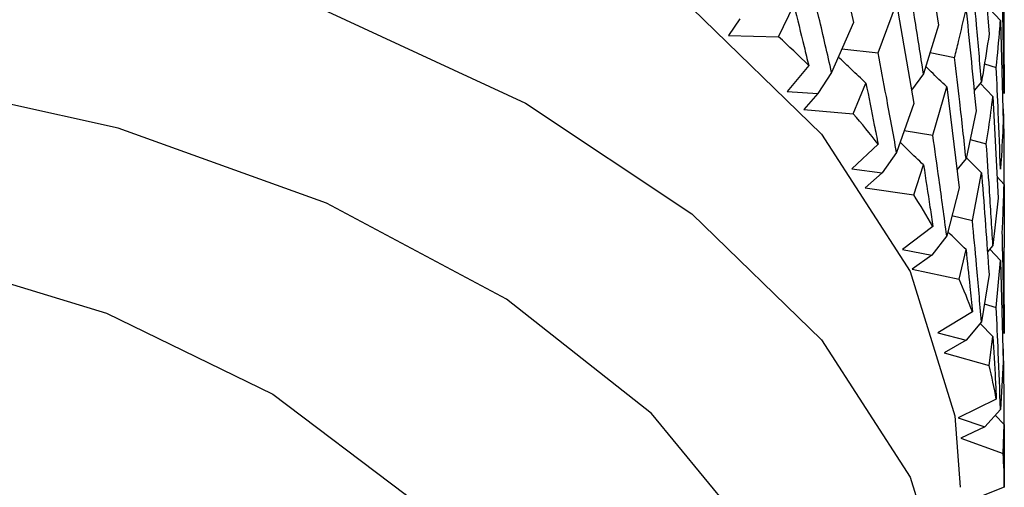
# Model space of a CAD drawing. Units: millimetres. Extents: x 3 to 2996, y 5 to 2995.
# Drawn here: x 2441 to 2449, y 664 to 667 of the extents above; entities that cross this region are included whole.
import ezdxf

# ---------------------------------------------------------------- set-up
doc = ezdxf.new("R2010")
doc.units = ezdxf.units.MM

msp = doc.modelspace()

# ---------------------------------------------------------------- linework, layer by layer
at = {"color": 7, "linetype": 'Continuous', "lineweight": 25}
for p, q in [((2447.783, 668.0146), (2447.9553, 667.2296)), ((2448.5131, 668.0055), (2448.631, 667.2074)), ((2448.9735, 667.9404), (2449.0339, 667.1356)), ((2447.3605, 667.1166), (2447.4826, 667.3663)), ((2448.1513, 666.9887), (2448.299, 667.3801)), ((2448.299, 667.3801), (2448.4354, 666.5858)), ((2449.1246, 667.2449), (2449.0391, 667.3346)), ((2449.155, 666.8957), (2449.155, 667.3481)), ((2447.0525, 667.2577), (2446.9642, 667.125)), ((2449.1246, 667.2449), (2449.1458, 666.4376)), ((2447.9553, 667.2296), (2447.783, 666.8323)), ((2448.631, 667.2074), (2448.5131, 666.8223)), ((2446.9642, 667.125), (2447.3605, 667.1166)), ((2447.864, 667.0191), (2448.1513, 666.9887)), ((2448.5648, 666.9913), (2448.7592, 666.9518)), ((2447.6007, 666.8872), (2447.4293, 666.6807)), ((2448.9969, 666.9009), (2449.0912, 666.8715)), ((2449.1547, 666.8957), (2449.1527, 666.6656)), ((2447.783, 666.8323), (2447.6739, 666.6642)), ((2448.5131, 666.8223), (2448.4171, 666.6923)), ((2447.9546, 666.5053), (2448.0554, 666.7482)), ((2448.5866, 666.3344), (2448.6973, 666.718)), ((2448.6973, 666.718), (2448.7962, 665.9165)), ((2448.9735, 666.7593), (2448.9148, 666.6882)), ((2449.0648, 666.6423), (2448.963, 666.7466)), ((2447.4293, 666.6807), (2447.6739, 666.6642)), ((2447.6739, 666.6642), (2447.562, 666.5376)), ((2449.0648, 666.6423), (2449.1056, 665.8345)), ((2447.562, 666.5376), (2447.9546, 666.5053)), ((2448.4354, 666.5858), (2448.299, 666.1978)), ((2448.9306, 666.5281), (2448.8509, 666.149)), ((2448.3605, 666.3728), (2448.5866, 666.3344)), ((2448.8829, 666.3015), (2449.0118, 666.2662)), ((2448.1519, 666.2627), (2447.9441, 666.0677)), ((2448.299, 666.1978), (2448.1844, 666.0365)), ((2448.8509, 666.149), (2448.7787, 666.0585)), ((2448.9735, 666.0354), (2448.8525, 666.1569)), ((2447.9441, 666.0677), (2448.1844, 666.0365)), ((2448.4348, 665.8615), (2448.5131, 666.099)), ((2448.1844, 666.0365), (2448.0502, 665.9173)), ((2448.9011, 665.6574), (2448.9735, 666.0354)), ((2449.1527, 665.9432), (2449.0971, 666.003)), ((2448.0502, 665.9173), (2448.4348, 665.8615)), ((2448.7962, 665.9165), (2448.6973, 665.5357)), ((2449.1527, 665.9432), (2449.1536, 665.4437)), ((2449.1056, 665.8345), (2449.0648, 665.4591)), ((2448.7389, 665.6959), (2448.9011, 665.6574)), ((2448.5871, 665.6083), (2448.3451, 665.4269)), ((2448.6973, 665.5357), (2448.5784, 665.3814)), ((2449.0648, 665.4591), (2449.0206, 665.4073)), ((2449.155, 664.991), (2449.155, 665.4437)), ((2448.3451, 665.4269), (2448.5784, 665.3814)), ((2448.5784, 665.3814), (2448.4234, 665.271)), ((2448.7958, 665.1923), (2448.8509, 665.4257)), ((2449.1246, 665.3399), (2449.0395, 665.4294)), ((2449.0912, 664.9651), (2449.1246, 665.3399)), ((2449.1246, 665.3399), (2449.1458, 664.5312)), ((2448.4234, 665.271), (2448.7958, 665.1923)), ((2449.0339, 665.2291), (2448.9735, 664.8531)), ((2448.9962, 664.9947), (2449.0912, 664.9651)), ((2449.1536, 664.991), (2449.1527, 664.76)), ((2448.9014, 664.9313), (2448.6279, 664.7655)), ((2448.9735, 664.8531), (2448.8517, 664.7061)), ((2449.0648, 664.7358), (2448.9628, 664.8403)), ((2448.6279, 664.7655), (2448.8517, 664.7061)), ((2449.0336, 664.5049), (2449.0648, 664.7358)), ((2448.8517, 664.7061), (2448.6775, 664.6056)), ((2448.6775, 664.6056), (2449.0336, 664.5049)), ((2449.155, 664.2651), (2449.1489, 664.6391)), ((2449.1458, 664.5312), (2449.1246, 664.1576)), ((2449.0914, 664.2389), (2448.7894, 664.0906)), ((2449.1246, 664.1576), (2449.0012, 664.018)), ((2449.1527, 664.0367), (2449.0835, 664.1112)), ((2448.7894, 664.0906), (2449.0012, 664.018)), ((2449.1457, 663.807), (2449.1527, 664.0367)), ((2449.0012, 664.018), (2448.8097, 663.9286)), ((2448.8097, 663.9286), (2449.1457, 663.807)), ((2449.155, 663.539), (2448.8278, 663.4096))]:
    msp.add_line(p, q, dxfattribs=at)
at = {"color": 7, "linetype": 'Continuous', "lineweight": 25, "flags": 128}
for points in [[(2432.2476, 669.265), (2434.1041, 669.7201), (2436.0715, 669.9765), (2438.0865, 670.0259), (2440.0845, 669.8669), (2442.0012, 669.5045), (2443.775, 668.9503), (2445.3488, 668.2222), (2446.6722, 667.3435), (2447.7025, 666.3426), (2448.4067, 665.2515), (2448.7621, 664.1054), (2448.805, 663.5387)], [(2432.2476, 667.632), (2434.1041, 668.087), (2436.0715, 668.3434), (2438.0865, 668.3929), (2440.0845, 668.2338), (2442.0012, 667.8714), (2443.775, 667.3172), (2445.3488, 666.5891), (2446.6722, 665.7104), (2447.7025, 664.7095), (2448.4067, 663.6185), (2448.7621, 662.4724), (2448.805, 661.9056)], [(2444.88, 656.95), (2445.9944, 657.7309), (2446.9428, 658.7136), (2447.5519, 659.7822), (2447.7996, 660.898), (2447.6772, 662.0207), (2447.1888, 663.1097), (2446.3523, 664.1257), (2445.1979, 665.032), (2443.7672, 665.7957), (2442.1119, 666.3894), (2440.292, 666.7914), (2438.3731, 666.9874), (2436.4247, 666.9702), (2434.5172, 666.7404), (2432.7194, 666.3064)], [(2433.7809, 665.1611), (2435.3854, 665.5343), (2437.0915, 665.6996), (2438.8192, 665.6494), (2440.4878, 665.3859), (2442.0193, 664.9214), (2443.342, 664.2778), (2444.3941, 663.4851), (2445.1264, 662.5804), (2445.5048, 661.6059), (2445.5113, 660.6072), (2445.1459, 659.6311), (2444.88, 659.2324)]]:
    msp.add_lwpolyline(points, dxfattribs=at)
at = {"color": 7, "linetype": 'Continuous', "lineweight": 25}
for centre, radius, start, end in [((2442.4023, 661.6851), 7.3542, 45.0208, 47.60865), ((2443.2908, 662.5109), 6.1405, 37.6605, 40.57902), ((2444.0742, 663.0662), 5.1796, 29.3925, 32.66168), ((2444.6958, 663.3812), 4.4822, 20.23164, 23.83174), ((2445.1093, 663.513), 4.0477, 10.33144, 14.18477), ((2445.2836, 663.5386), 3.8714, 0.00524, 3.97473)]:
    msp.add_arc(centre, radius, start, end, dxfattribs=at)
for points, knots in [([(2447.783, 666.8323), (2447.7495, 666.9782), (2447.6897, 667.239), (2447.6273, 667.4988), (2447.5998, 667.6132)], [0, 0, 0, 0, 0.559711, 1, 1, 1, 1]), ([(2448.5131, 666.8223), (2448.4898, 666.9711), (2448.448, 667.2367), (2448.4034, 667.5017), (2448.3838, 667.6184)], [0, 0, 0, 0, 0.5599809, 1, 1, 1, 1]), ([(2448.9735, 666.7593), (2448.9608, 666.9096), (2448.9381, 667.1779), (2448.9124, 667.4459), (2448.9011, 667.5638)], [0, 0, 0, 0, 0.560251, 1, 1, 1, 1]), ([(2449.1527, 666.6656), (2449.1509, 666.8163), (2449.1478, 667.0856), (2449.1417, 667.3549), (2449.139, 667.4734)], [0, 0, 0, 0, 0.559668, 1, 1, 1, 1]), ([(2447.4826, 667.3663), (2447.5099, 667.2568), (2447.5497, 667.0973), (2447.5885, 666.9374), (2447.6007, 666.8872)], [0, 0, 0, 0, 0.686228, 1, 1, 1, 1]), ([(2448.7592, 666.9518), (2448.7699, 666.9941), (2448.8021, 667.1212), (2448.8314, 667.2478), (2448.8509, 667.3322)], [0, 0, 0, 0, 0.333355, 1, 1, 1, 1]), ([(2448.8509, 667.3322), (2448.8519, 667.3224), (2448.8805, 667.0546), (2448.906, 666.7865), (2448.9306, 666.5281)], [0, 0, 0, 0, 0.036671, 1, 1, 1, 1]), ([(2449.0912, 666.8715), (2449.1015, 666.9759), (2449.1138, 667.1004), (2449.1231, 667.2248), (2449.1246, 667.2449)], [0, 0, 0, 0, 0.838291, 1, 1, 1, 1]), ([(2449.0339, 667.1356), (2449.0186, 667.0347), (2448.9997, 666.9094), (2448.9778, 666.7838), (2448.9735, 666.7593)], [0, 0, 0, 0, 0.8051951, 1, 1, 1, 1]), ([(2448.0554, 666.7482), (2448.0162, 666.7845), (2447.9467, 666.8488), (2447.8741, 666.9183), (2447.8406, 666.9514), (2447.8365, 666.9556)], [0, 0, 0, 0, 0.531008, 0.94122, 1, 1, 1, 1]), ([(2448.299, 666.1978), (2448.2722, 666.3456), (2448.2243, 666.6095), (2448.1736, 666.8728), (2448.1513, 666.9887)], [0, 0, 0, 0, 0.559711, 1, 1, 1, 1]), ([(2448.8509, 666.149), (2448.8345, 666.299), (2448.8054, 666.5668), (2448.7733, 666.8341), (2448.7592, 666.9518)], [0, 0, 0, 0, 0.559981, 1, 1, 1, 1]), ([(2448.6973, 666.718), (2448.6556, 666.7579), (2448.5996, 666.8115), (2448.5449, 666.8662), (2448.5309, 666.8802)], [0, 0, 0, 0, 0.743721, 1, 1, 1, 1]), ([(2449.1246, 666.0638), (2449.1192, 666.2147), (2449.1095, 666.484), (2449.0968, 666.7531), (2449.0912, 666.8715)], [0, 0, 0, 0, 0.560251, 1, 1, 1, 1]), ([(2448.0554, 666.7482), (2448.0778, 666.6373), (2448.1104, 666.4755), (2448.142, 666.3135), (2448.1519, 666.2627)], [0, 0, 0, 0, 0.686228, 1, 1, 1, 1]), ([(2449.0118, 666.2662), (2449.0183, 666.308), (2449.0376, 666.4336), (2449.0539, 666.5588), (2449.0648, 666.6423)], [0, 0, 0, 0, 0.333355, 1, 1, 1, 1]), ([(2449.155, 666.1715), (2449.1543, 666.2756), (2449.1535, 666.3998), (2449.1496, 666.524), (2449.1489, 666.5441)], [0, 0, 0, 0, 0.838291, 1, 1, 1, 1]), ([(2449.1458, 666.4376), (2449.1411, 666.3373), (2449.1352, 666.2128), (2449.1263, 666.0881), (2449.1246, 666.0638)], [0, 0, 0, 0, 0.805195, 1, 1, 1, 1]), ([(2448.6973, 665.5357), (2448.6774, 665.6848), (2448.6419, 665.9513), (2448.6035, 666.2173), (2448.5866, 666.3344)], [0, 0, 0, 0, 0.559711, 1, 1, 1, 1]), ([(2448.5131, 666.099), (2448.4722, 666.1377), (2448.4095, 666.1967), (2448.3483, 666.257), (2448.3271, 666.2779)], [0, 0, 0, 0, 0.654044, 1, 1, 1, 1]), ([(2449.0648, 665.4591), (2449.0557, 665.6098), (2449.0395, 665.8789), (2449.0203, 666.1478), (2449.0118, 666.2662)], [0, 0, 0, 0, 0.559981, 1, 1, 1, 1]), ([(2449.153, 665.7403), (2449.1533, 665.7655), (2449.155, 665.9092), (2449.155, 666.053), (2449.155, 666.1715)], [0, 0, 0, 0, 0.1754812, 1, 1, 1, 1]), ([(2448.5131, 666.099), (2448.5304, 665.9868), (2448.5555, 665.8234), (2448.5796, 665.6597), (2448.5871, 665.6083)], [0, 0, 0, 0, 0.686228, 1, 1, 1, 1]), ([(2448.9735, 666.0354), (2448.9743, 666.026), (2448.9964, 665.7574), (2449.0154, 665.4885), (2449.0339, 665.2291)], [0, 0, 0, 0, 0.0352013, 1, 1, 1, 1]), ([(2449.139, 665.5691), (2449.1411, 665.6107), (2449.1473, 665.7354), (2449.1505, 665.8601), (2449.1527, 665.9432)], [0, 0, 0, 0, 0.333355, 1, 1, 1, 1]), ([(2448.9735, 664.8531), (2448.9608, 665.0033), (2448.9381, 665.2715), (2448.9124, 665.5394), (2448.9011, 665.6574)], [0, 0, 0, 0, 0.559711, 1, 1, 1, 1]), ([(2448.8509, 665.4257), (2448.8085, 665.4668), (2448.7598, 665.5142), (2448.7122, 665.5624), (2448.7059, 665.5688)], [0, 0, 0, 0, 0.867939, 1, 1, 1, 1]), ([(2449.1527, 664.76), (2449.1509, 664.911), (2449.1478, 665.1808), (2449.1417, 665.4504), (2449.139, 665.5691)], [0, 0, 0, 0, 0.559981, 1, 1, 1, 1]), ([(2448.8509, 665.4257), (2448.8611, 665.3285), (2448.8785, 665.1637), (2448.8948, 664.9988), (2448.9014, 664.9313)], [0, 0, 0, 0, 0.590416, 1, 1, 1, 1]), ([(2449.1246, 664.1576), (2449.1192, 664.3083), (2449.1095, 664.5776), (2449.0968, 664.8466), (2449.0912, 664.9651)], [0, 0, 0, 0, 0.559711, 1, 1, 1, 1]), ([(2449.0648, 664.7358), (2449.0712, 664.6222), (2449.0806, 664.4566), (2449.0888, 664.2909), (2449.0914, 664.2389)], [0, 0, 0, 0, 0.686228, 1, 1, 1, 1]), ([(2449.1536, 663.8861), (2449.1537, 663.8938), (2449.1551, 664.0201), (2449.155, 664.1465), (2449.155, 664.2651)], [0, 0, 0, 0, 0.061126, 1, 1, 1, 1]), ([(2449.1527, 664.0367), (2449.1535, 663.9228), (2449.1548, 663.7569), (2449.155, 663.591), (2449.155, 663.539)], [0, 0, 0, 0, 0.686228, 1, 1, 1, 1])]:
    msp.add_open_spline(points, degree=3, knots=knots, dxfattribs=at)

doc.saveas('drawing.dxf')
